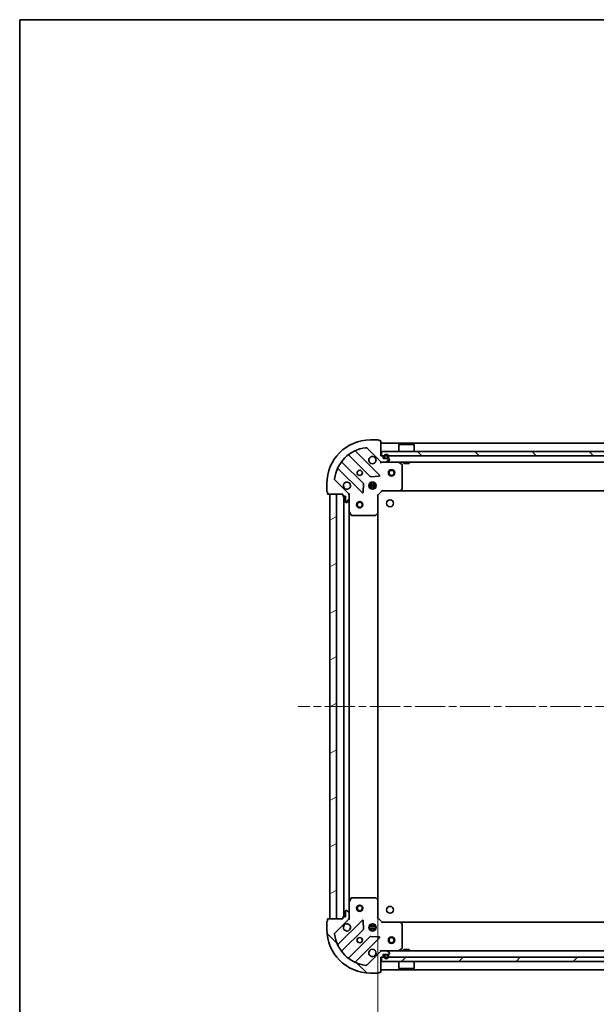
# Model space of a CAD drawing. Units: millimetres. Extents: x 36 to 9089, y 20 to 1706.
# Drawn here: x 1024 to 1295, y 1242 to 1706 of the extents above; entities that cross this region are included whole.
import ezdxf

# ---------------------------------------------------------------- set-up
doc = ezdxf.new("R2010")
doc.units = ezdxf.units.MM
doc.header["$LTSCALE"] = 2.5
doc.linetypes.add('CHAIN', pattern=[0.3543, 0.2362, -0.0295, 0.0591, -0.0295])
doc.layers.get('Defpoints').update_dxf_attribs({"lineweight": 25})
for name, color, linetype, lineweight in [('Border (ISO)', 7, 'Continuous', 35), ('Centerline (ISO)', 131, 'Continuous', 18), ('Dimension (ISO)', 7, 'Continuous', 18), ('Hatch (ISO)', 1, 'Continuous', 18), ('Visible (ISO)', 7, 'Continuous', 35)]:
    doc.layers.add(name, color=color, linetype=linetype, lineweight=lineweight)
doc.styles.add('Note Text (TK)', font='txt')
doc.dimstyles.new('Default - Method 1b (TK)', dxfattribs={"dimscale": 2.5, "dimtxt": 2.5, "dimasz": 2.5, "dimexe": 1, "dimexo": 1.5, "dimgap": 1, "dimtad": 1, "dimdsep": 46, "dimtxsty": 'Note Text (TK)', "dimblk": 'OPEN', "dimcen": 0.09, "dimdle": 5, "dimclrd": 100, "dimclre": 100, "dimclrt": 7, "dimadec": 1, "dimazin": 1, "dimtfac": 1, "dimtmove": 0, "dimatfit": 3, "dimldrblk": 'OPEN', "dimfxl": 1, "dimtolj": 1, "dimlwd": -1, "dimlwe": -1, "dimarcsym": 0})
pattern_1 = [(45, (936.75, -28), (-13.47038, 13.47038), [])]
pattern_2 = [(135.0002, (936.75, -28), (-13.47033, -13.47043), [])]
pattern_3 = [(30, (936.75, -28), (-9.525, 16.49778), [])]

# ---------------------------------------------------------------- blocks, each defined once
blk = doc.blocks.new('Borders tk図枠')
at = {"layer": 'Border (ISO)'}
for q in [(405.5, 289), (14.5, 8)]:
    blk.add_line((14.5, 289), q, dxfattribs=at)
blk = doc.blocks.new('_Open')
at = {"color": 0, "linetype": 'ByBlock', "lineweight": -2}
for p, q in [((-1, 0.167), (0, 0)), ((-1, -0.167), (0, 0)), ((0, 0), (-1, 0))]:
    blk.add_line(p, q, dxfattribs=at)
blk = doc.blocks.new('*D44')
at = {"layer": 'Defpoints', "color": 0}
for p in [(1192.39, 1291.57), (1505.39, 1291.57), (1192.39, 1186.69)]:
    blk.add_point(p, dxfattribs=at)
at = {"layer": 'Dimension (ISO)', "color": 100}
for p, q in [((1192.39, 1287.82), (1192.39, 1184.19)), ((1505.39, 1287.82), (1505.39, 1184.19)), ((1494.14, 1186.69), (1203.64, 1186.69))]:
    blk.add_line(p, q, dxfattribs=at)
at = {"layer": 'Dimension (ISO)', "color": 100, "xscale": 11.25, "yscale": 11.25, "zscale": 11.25, "rotation": 180}
blk.add_blockref('_Open', (1192.39, 1186.69), dxfattribs=at)
at = {"layer": 'Dimension (ISO)', "color": 100, "xscale": 11.25, "yscale": 11.25, "zscale": 11.25}
blk.add_blockref('_Open', (1505.39, 1186.69), dxfattribs=at)
at = {"layer": 'Dimension (ISO)', "color": 7, "insert": (1333.7, 1197.91), "char_height": 6.25, "attachment_point": 4, "style": 'Note Text (TK)'}
blk.add_mtext('\\A1;\\fMS PGothic|b0|i0;{\\H14.9400;313}', dxfattribs=at)

msp = doc.modelspace()

# ---------------------------------------------------------------- hatches: boundary and pattern name
at = {"layer": 'Hatch (ISO)'}
h = msp.add_hatch(dxfattribs=at)
h.set_pattern_fill('ANSI31', color=256, scale=152.4, style=0)
h.set_pattern_definition(pattern_1)
edge = h.paths.add_edge_path()
edge.add_ellipse((1194.3068, 1498.6346), major_axis=(0.7071, -0.7071), ratio=1, start_angle=270, end_angle=315)
edge.add_line((1194.3068, 1497.6346), (1196.6855, 1497.6346))
edge.add_ellipse((1196.6855, 1498.1346), major_axis=(0.5, 0), ratio=1, start_angle=270, end_angle=315)
edge.add_line((1197.039, 1497.7811), (1197.7461, 1498.4882))
edge.add_ellipse((1197.3926, 1498.8417), major_axis=(0.3536, 0.3536), ratio=1, start_angle=270, end_angle=315)
edge.add_line((1197.8926, 1498.8417), (1197.8926, 1499.0346))
edge.add_ellipse((1197.5926, 1499.0346), major_axis=(0, 0.3), ratio=1, start_angle=270, end_angle=360)
edge.add_line((1197.5926, 1499.3346), (1194.8926, 1499.3346))
edge.add_line((1194.8926, 1499.3346), (1194.8926, 1500.3346))
edge.add_ellipse((1194.5926, 1500.3346), major_axis=(0, 0.3), ratio=1, start_angle=270, end_angle=360)
edge.add_line((1194.5926, 1500.6346), (1193.8926, 1500.6346))
edge.add_line((1193.8926, 1500.6346), (1193.8926, 1507.5346))
edge.add_ellipse((1193.5926, 1507.5346), major_axis=(0, 0.3), ratio=1, start_angle=270, end_angle=360)
edge.add_line((1193.5926, 1507.8346), (1192.8926, 1507.8346))
edge.add_ellipse((1192.5926, 1507.8346), major_axis=(0, 0.3), ratio=1, start_angle=270, end_angle=360)
edge.add_line((1192.5926, 1508.1346), (1188.8926, 1508.1346))
edge.add_ellipse((1188.8926, 1487.6346), major_axis=(-20.5, 0), ratio=1, start_angle=270, end_angle=360)
edge.add_line((1168.3926, 1487.6346), (1168.3926, 1483.9346))
edge.add_ellipse((1168.6926, 1483.9346), major_axis=(0, -0.3), ratio=1, start_angle=270, end_angle=360)
edge.add_line((1168.6926, 1483.6346), (1168.6926, 1482.9346))
edge.add_ellipse((1168.9926, 1482.9346), major_axis=(0, -0.3), ratio=1, start_angle=270, end_angle=360)
edge.add_line((1168.9926, 1482.6346), (1175.8926, 1482.6346))
edge.add_line((1175.8926, 1482.6346), (1175.8926, 1481.9346))
edge.add_ellipse((1176.1926, 1481.9346), major_axis=(0, -0.3), ratio=1, start_angle=270, end_angle=360)
edge.add_line((1176.1926, 1481.6346), (1177.1926, 1481.6346))
edge.add_line((1177.1926, 1481.6346), (1177.1926, 1478.9346))
edge.add_ellipse((1177.4926, 1478.9346), major_axis=(0, -0.3), ratio=1, start_angle=270, end_angle=360)
edge.add_line((1177.4926, 1478.6346), (1177.6855, 1478.6346))
edge.add_ellipse((1177.6855, 1479.1346), major_axis=(0.5, 0), ratio=1, start_angle=270, end_angle=315)
edge.add_line((1178.039, 1478.7811), (1178.7461, 1479.4882))
edge.add_ellipse((1178.3926, 1479.8417), major_axis=(0.3536, 0.3536), ratio=1, start_angle=270, end_angle=315)
edge.add_line((1178.8926, 1479.8417), (1178.8926, 1482.2204))
edge.add_ellipse((1177.8926, 1482.2204), major_axis=(0, 1), ratio=1, start_angle=270, end_angle=315)
edge.add_line((1178.5997, 1482.9275), (1172.1701, 1489.3571))
edge.add_ellipse((1172.5237, 1489.7106), major_axis=(-0.3536, 0.3536), ratio=1, start_angle=37.772035, end_angle=90, ccw=False)
edge.add_ellipse((1188.8926, 1487.6346), major_axis=(2.1389, 16.8649), ratio=1, start_angle=14.455931, end_angle=90, ccw=False)
edge.add_ellipse((1186.8166, 1504.0035), major_axis=(0.496, 0.0629), ratio=1, start_angle=37.772035, end_angle=90, ccw=False)
edge.add_line((1187.1701, 1504.3571), (1193.5997, 1497.9275))
h = msp.add_hatch(dxfattribs=at)
h.set_pattern_fill('ANSI31', color=256, scale=152.4, angle=90.00021, style=0)
h.set_pattern_definition(pattern_2)
h.paths.add_polyline_path([(1194.1426, 1502.6346), (1194.1426, 1500.6346), (1503.6426, 1500.6346), (1503.6426, 1502.6346)])
h = msp.add_hatch(dxfattribs=at)
h.set_pattern_fill('ANSI31', color=256, scale=152.4, angle=-14.999978, style=0)
h.set_pattern_definition(pattern_3)
h.paths.add_polyline_path([(1169.8926, 1282.6346), (1172.8926, 1282.6346), (1172.8926, 1482.6346), (1169.8926, 1482.6346)])
h = msp.add_hatch(dxfattribs=at)
h.set_pattern_fill('ANSI31', color=256, scale=152.4, angle=90.00021, style=0)
h.set_pattern_definition(pattern_2)
edge = h.paths.add_edge_path()
edge.add_ellipse((1177.8926, 1283.0489), major_axis=(0.7071, 0.7071), ratio=1, start_angle=270, end_angle=315)
edge.add_line((1178.8926, 1283.0489), (1178.8926, 1285.4275))
edge.add_ellipse((1178.3926, 1285.4275), major_axis=(0, 0.5), ratio=1, start_angle=270, end_angle=315)
edge.add_line((1178.7461, 1285.7811), (1178.039, 1286.4882))
edge.add_ellipse((1177.6855, 1286.1346), major_axis=(-0.3536, 0.3536), ratio=1, start_angle=270, end_angle=315)
edge.add_line((1177.6855, 1286.6346), (1177.4926, 1286.6346))
edge.add_ellipse((1177.4926, 1286.3346), major_axis=(-0.3, 0), ratio=1, start_angle=270, end_angle=360)
edge.add_line((1177.1926, 1286.3346), (1177.1926, 1283.6346))
edge.add_line((1177.1926, 1283.6346), (1176.1926, 1283.6346))
edge.add_ellipse((1176.1926, 1283.3346), major_axis=(-0.3, 0), ratio=1, start_angle=270, end_angle=360)
edge.add_line((1175.8926, 1283.3346), (1175.8926, 1282.6346))
edge.add_line((1175.8926, 1282.6346), (1168.9926, 1282.6346))
edge.add_ellipse((1168.9926, 1282.3346), major_axis=(-0.3, 0), ratio=1, start_angle=270, end_angle=360)
edge.add_line((1168.6926, 1282.3346), (1168.6926, 1281.6346))
edge.add_ellipse((1168.6926, 1281.3346), major_axis=(-0.3, 0), ratio=1, start_angle=270, end_angle=360)
edge.add_line((1168.3926, 1281.3346), (1168.3926, 1277.6346))
edge.add_ellipse((1188.8926, 1277.6346), major_axis=(0, -20.5), ratio=1, start_angle=270, end_angle=360)
edge.add_line((1188.8926, 1257.1346), (1192.5926, 1257.1346))
edge.add_ellipse((1192.5926, 1257.4346), major_axis=(0.3, 0), ratio=1, start_angle=270, end_angle=360)
edge.add_line((1192.8926, 1257.4346), (1193.5926, 1257.4346))
edge.add_ellipse((1193.5926, 1257.7346), major_axis=(0.3, 0), ratio=1, start_angle=270, end_angle=360)
edge.add_line((1193.8926, 1257.7346), (1193.8926, 1264.6346))
edge.add_line((1193.8926, 1264.6346), (1194.5926, 1264.6346))
edge.add_ellipse((1194.5926, 1264.9346), major_axis=(0.3, 0), ratio=1, start_angle=270, end_angle=360)
edge.add_line((1194.8926, 1264.9346), (1194.8926, 1265.9346))
edge.add_line((1194.8926, 1265.9346), (1197.5926, 1265.9346))
edge.add_ellipse((1197.5926, 1266.2346), major_axis=(0.3, 0), ratio=1, start_angle=270, end_angle=360)
edge.add_line((1197.8926, 1266.2346), (1197.8926, 1266.4275))
edge.add_ellipse((1197.3926, 1266.4275), major_axis=(0, 0.5), ratio=1, start_angle=270, end_angle=315)
edge.add_line((1197.7461, 1266.7811), (1197.039, 1267.4882))
edge.add_ellipse((1196.6855, 1267.1346), major_axis=(-0.3536, 0.3536), ratio=1, start_angle=270, end_angle=315)
edge.add_line((1196.6855, 1267.6346), (1194.3068, 1267.6346))
edge.add_ellipse((1194.3068, 1266.6346), major_axis=(-1, 0), ratio=1, start_angle=270, end_angle=315)
edge.add_line((1193.5997, 1267.3417), (1187.1701, 1260.9122))
edge.add_ellipse((1186.8166, 1261.2658), major_axis=(-0.3536, -0.3536), ratio=1, start_angle=37.772035, end_angle=90, ccw=False)
edge.add_ellipse((1188.8926, 1277.6346), major_axis=(-16.8649, 2.1389), ratio=1, start_angle=14.455931, end_angle=90, ccw=False)
edge.add_ellipse((1172.5237, 1275.5586), major_axis=(-0.0629, 0.496), ratio=1, start_angle=37.772035, end_angle=90, ccw=False)
edge.add_line((1172.1701, 1275.9122), (1178.5997, 1282.3417))
h = msp.add_hatch(dxfattribs=at)
h.set_pattern_fill('ANSI31', color=256, scale=152.4, angle=-14.999978, style=0)
h.set_pattern_definition(pattern_3)
edge = h.paths.add_edge_path()
edge.add_line((1196.8926, 1265.7146), (1195.8926, 1265.7146))
edge.add_ellipse((1195.8926, 1265.4146), major_axis=(-0.3, 0), ratio=1, start_angle=270, end_angle=360)
edge.add_line((1195.5926, 1265.4146), (1195.5926, 1264.9146))
edge.add_ellipse((1196.3926, 1264.9146), major_axis=(0, -0.8), ratio=1, start_angle=270, end_angle=450)
edge.add_line((1197.1926, 1264.9146), (1197.1926, 1265.4146))
edge.add_ellipse((1196.8926, 1265.4146), major_axis=(0, 0.3), ratio=1, start_angle=270, end_angle=360)
h = msp.add_hatch(dxfattribs=at)
h.set_pattern_fill('ANSI31', color=256, scale=152.4, style=0)
h.set_pattern_definition(pattern_1)
h.paths.add_polyline_path([(1503.6426, 1262.6346), (1503.6426, 1264.6346), (1194.1426, 1264.6346), (1194.1426, 1262.6346)])

# ---------------------------------------------------------------- linework, layer by layer
at = {"layer": 'Centerline (ISO)', "linetype": 'CHAIN', "ltscale": 23.990969}
msp.add_line((1542.8926, 1382.6346), (1154.8926, 1382.6346), dxfattribs=at)
at = {"layer": 'Visible (ISO)'}
for p, q in [((1192.5926, 1508.1346), (1188.8926, 1508.1346)), ((1193.5926, 1507.8346), (1192.8926, 1507.8346)), ((1193.8926, 1500.6346), (1193.8926, 1507.5346)), ((1503.8926, 1506.6346), (1193.8926, 1506.6346)), ((1193.2034, 1491.5238), (1181.9994, 1502.7278)), ((1187.1701, 1504.3571), (1193.5997, 1497.9275)), ((1194.1426, 1502.6346), (1194.1426, 1500.6346)), ((1503.6426, 1502.6346), (1194.1426, 1502.6346)), ((1202.3926, 1506.1346), (1202.2926, 1506.0346)), ((1209.4926, 1506.0346), (1202.2926, 1506.0346)), ((1202.2926, 1502.6346), (1202.2926, 1506.0346)), ((1202.3926, 1506.1346), (1209.3926, 1506.1346)), ((1209.3926, 1506.1346), (1209.4926, 1506.0346)), ((1209.4926, 1502.6346), (1209.4926, 1506.0346)), ((1185.5992, 1487.6777), (1175.5436, 1497.7334)), ((1178.7939, 1500.9836), (1188.8495, 1490.928)), ((1194.5926, 1500.6346), (1193.8926, 1500.6346)), ((1193.8926, 1497.6346), (1193.8926, 1497.7245)), ((1193.8926, 1497.6346), (1193.8926, 1497.2844)), ((1193.8926, 1497.6346), (1194.3068, 1497.6346)), ((1194.1426, 1500.6346), (1503.6426, 1500.6346)), ((1194.3068, 1497.6346), (1196.6855, 1497.6346)), ((1194.8926, 1499.3346), (1194.8926, 1500.3346)), ((1197.5926, 1499.3346), (1194.8926, 1499.3346)), ((1195.3926, 1500.3546), (1195.3926, 1499.8546)), ((1195.5926, 1499.8546), (1195.5926, 1500.3546)), ((1195.5926, 1500.3546), (1195.5926, 1499.8546)), ((1196.8926, 1499.5546), (1195.8926, 1499.5546)), ((1195.8926, 1499.5546), (1196.8926, 1499.5546)), ((1195.8926, 1499.3546), (1196.8926, 1499.3546)), ((1195.9426, 1499.3546), (1195.9426, 1499.3346)), ((1196.8426, 1499.3546), (1195.9426, 1499.3546)), ((1195.9426, 1499.3346), (1196.8426, 1499.3346)), ((1196.6855, 1497.6346), (1501.0997, 1497.6346)), ((1196.8426, 1499.3346), (1196.8426, 1499.3546)), ((1197.039, 1497.7811), (1197.7461, 1498.4882)), ((1197.1926, 1500.3546), (1197.1926, 1499.8546)), ((1197.1926, 1499.8546), (1197.1926, 1500.3546)), ((1197.3926, 1499.8546), (1197.3926, 1500.3546)), ((1197.8926, 1498.8417), (1197.8926, 1499.0346)), ((1203.7267, 1496.7176), (1201.9559, 1497.603)), ((1204.6426, 1497.6346), (1204.6426, 1497.0346)), ((1207.1426, 1497.6346), (1207.1426, 1497.0346)), ((1173.7994, 1494.5278), (1185.0034, 1483.3238)), ((1203.8926, 1485.2529), (1203.8926, 1496.4492)), ((1204.6426, 1497.0346), (1207.1426, 1497.0346)), ((1178.5997, 1482.9275), (1172.1701, 1489.3571)), ((1189.0747, 1490.8404), (1193.0044, 1491.012)), ((1189.4426, 1488.274), (1189.4426, 1487.5188)), ((1190.3426, 1488.274), (1190.3426, 1487.5188)), ((1168.3926, 1487.6346), (1168.3926, 1483.9346)), ((1168.6926, 1483.6346), (1168.6926, 1482.9346)), ((1185.5152, 1483.5229), (1185.6868, 1487.4525)), ((1188.2532, 1487.0846), (1191.5319, 1487.0846)), ((1188.2532, 1486.1846), (1191.5319, 1486.1846)), ((1188.9343, 1487.6346), (1188.5178, 1487.6346)), ((1188.9343, 1485.6346), (1188.5178, 1485.6346)), ((1188.8926, 1487.6346), (1188.8926, 1488.0094)), ((1188.8926, 1485.2599), (1188.8926, 1485.6346)), ((1189.4426, 1485.7504), (1189.4426, 1484.9953)), ((1190.3426, 1485.7504), (1190.3426, 1484.9953)), ((1191.2673, 1487.6346), (1190.8508, 1487.6346)), ((1191.2673, 1485.6346), (1190.8508, 1485.6346)), ((1190.8926, 1487.6346), (1190.8926, 1488.0094)), ((1190.8926, 1485.2599), (1190.8926, 1485.6346)), ((1192.3926, 1482.1346), (1194.3926, 1484.1346)), ((1194.2683, 1484.4346), (1194.3926, 1484.1346)), ((1194.3926, 1484.1346), (1202.8292, 1484.1346)), ((1202.8292, 1484.1346), (1494.956, 1484.1346)), ((1203.0485, 1484.23), (1203.8119, 1485.0482)), ((1168.9926, 1482.6346), (1175.8926, 1482.6346)), ((1172.8926, 1482.6346), (1169.8926, 1482.6346)), ((1169.8926, 1482.6346), (1169.8926, 1282.6346)), ((1172.8926, 1282.6346), (1172.8926, 1482.6346)), ((1175.8926, 1482.6346), (1175.8926, 1481.9346)), ((1176.1926, 1481.6346), (1177.1926, 1481.6346)), ((1176.3926, 1481.6346), (1176.3926, 1283.6346)), ((1177.1926, 1481.6346), (1177.1926, 1478.9346)), ((1178.039, 1478.7811), (1178.7461, 1479.4882)), ((1178.8028, 1482.6346), (1178.8926, 1482.6346)), ((1179.2428, 1482.6346), (1178.8926, 1482.6346)), ((1178.8926, 1482.6346), (1178.8926, 1482.2205)), ((1178.8926, 1479.8417), (1178.8926, 1482.2204)), ((1178.8926, 1479.8417), (1178.8926, 1474.7055)), ((1192.3926, 1482.1346), (1192.0926, 1482.2589)), ((1192.3926, 1473.698), (1192.3926, 1482.1346)), ((1177.4926, 1478.6346), (1177.6855, 1478.6346)), ((1178.8926, 1290.5638), (1178.8926, 1474.7055)), ((1178.9242, 1474.5713), (1179.8097, 1472.8005)), ((1180.078, 1472.6346), (1191.2744, 1472.6346)), ((1191.479, 1472.7153), (1192.2972, 1473.4787)), ((1192.3926, 1291.5712), (1192.3926, 1473.698)), ((1178.8926, 1290.5638), (1178.8926, 1285.4275)), ((1179.8097, 1292.4688), (1178.9242, 1290.698)), ((1191.2744, 1292.6346), (1180.078, 1292.6346)), ((1192.2972, 1291.7906), (1191.479, 1292.554)), ((1192.3926, 1283.1346), (1192.3926, 1291.5712)), ((1177.1926, 1286.3346), (1177.1926, 1283.6346)), ((1177.6855, 1286.6346), (1177.4926, 1286.6346)), ((1178.7461, 1285.7811), (1178.039, 1286.4882)), ((1178.8926, 1283.0489), (1178.8926, 1285.4275)), ((1168.3926, 1281.3346), (1168.3926, 1277.6346)), ((1168.6926, 1282.3346), (1168.6926, 1281.6346)), ((1175.8926, 1282.6346), (1168.9926, 1282.6346)), ((1169.8926, 1282.6346), (1172.8926, 1282.6346)), ((1172.1701, 1275.9122), (1178.5997, 1282.3417)), ((1185.0034, 1281.9455), (1173.7994, 1270.7414)), ((1175.8926, 1283.3346), (1175.8926, 1282.6346)), ((1177.1926, 1283.6346), (1176.1926, 1283.6346)), ((1178.8926, 1282.6346), (1178.8028, 1282.6346)), ((1178.8926, 1283.0487), (1178.8926, 1282.6346)), ((1178.8926, 1282.6346), (1179.2428, 1282.6346)), ((1185.6868, 1277.8168), (1185.5152, 1281.7464)), ((1188.5178, 1279.6346), (1188.9343, 1279.6346)), ((1188.8926, 1279.6346), (1188.8926, 1280.0094)), ((1189.4426, 1280.274), (1189.4426, 1279.5188)), ((1190.3426, 1280.274), (1190.3426, 1279.5188)), ((1190.8508, 1279.6346), (1191.2673, 1279.6346)), ((1190.8926, 1279.6346), (1190.8926, 1280.0094)), ((1192.0926, 1283.0104), (1192.3926, 1283.1346)), ((1194.3926, 1281.1346), (1192.3926, 1283.1346)), ((1194.3926, 1281.1346), (1194.2683, 1280.8346)), ((1202.8292, 1281.1346), (1194.3926, 1281.1346)), ((1494.956, 1281.1346), (1202.8292, 1281.1346)), ((1203.8119, 1280.2211), (1203.0485, 1281.0393)), ((1203.8926, 1268.82), (1203.8926, 1280.0164)), ((1175.5436, 1267.5359), (1185.5992, 1277.5915)), ((1191.5319, 1279.0846), (1188.2532, 1279.0846)), ((1191.5319, 1278.1846), (1188.2532, 1278.1846)), ((1188.5178, 1277.6346), (1188.9343, 1277.6346)), ((1188.8926, 1277.2599), (1188.8926, 1277.6346)), ((1189.4426, 1277.7504), (1189.4426, 1276.9953)), ((1190.3426, 1277.7504), (1190.3426, 1276.9953)), ((1190.8508, 1277.6346), (1191.2673, 1277.6346)), ((1190.8926, 1277.2599), (1190.8926, 1277.6346)), ((1188.8495, 1274.3413), (1178.7939, 1264.2857)), ((1181.9994, 1262.5414), (1193.2034, 1273.7455)), ((1193.0044, 1274.2573), (1189.0747, 1274.4289)), ((1193.5997, 1267.3417), (1187.1701, 1260.9122)), ((1193.8926, 1267.9849), (1193.8926, 1267.6346)), ((1194.3068, 1267.6346), (1193.8926, 1267.6346)), ((1193.8926, 1267.5448), (1193.8926, 1267.6346)), ((1196.6855, 1267.6346), (1194.3068, 1267.6346)), ((1194.8926, 1264.9346), (1194.8926, 1265.9346)), ((1194.8926, 1265.9346), (1197.5926, 1265.9346)), ((1196.8926, 1265.9146), (1195.8926, 1265.9146)), ((1195.8926, 1265.7146), (1196.8926, 1265.7146)), ((1196.8926, 1265.7146), (1195.8926, 1265.7146)), ((1195.9426, 1265.9346), (1195.9426, 1265.9146)), ((1196.8426, 1265.9346), (1195.9426, 1265.9346)), ((1195.9426, 1265.9146), (1196.8426, 1265.9146)), ((1501.0997, 1267.6346), (1196.6855, 1267.6346)), ((1196.8426, 1265.9146), (1196.8426, 1265.9346)), ((1197.7461, 1266.7811), (1197.039, 1267.4882)), ((1197.8926, 1266.2346), (1197.8926, 1266.4275)), ((1201.9559, 1267.6663), (1203.7267, 1268.5517)), ((1207.1426, 1268.2346), (1204.6426, 1268.2346)), ((1204.6426, 1267.6346), (1204.6426, 1268.2346)), ((1207.1426, 1267.6346), (1207.1426, 1268.2346)), ((1193.8926, 1257.7346), (1193.8926, 1264.6346)), ((1193.8926, 1264.6346), (1194.5926, 1264.6346)), ((1503.6426, 1264.6346), (1194.1426, 1264.6346)), ((1194.1426, 1264.6346), (1194.1426, 1262.6346)), ((1194.1426, 1262.6346), (1503.6426, 1262.6346)), ((1195.3926, 1265.4146), (1195.3926, 1264.9146)), ((1195.5926, 1264.9146), (1195.5926, 1265.4146)), ((1195.5926, 1265.4146), (1195.5926, 1264.9146)), ((1197.1926, 1265.4146), (1197.1926, 1264.9146)), ((1197.1926, 1264.9146), (1197.1926, 1265.4146)), ((1197.3926, 1264.9146), (1197.3926, 1265.4146)), ((1202.2926, 1262.6346), (1202.2926, 1259.2346)), ((1209.4926, 1262.6346), (1209.4926, 1259.2346)), ((1188.8926, 1257.1346), (1192.5926, 1257.1346)), ((1192.8926, 1257.4346), (1193.5926, 1257.4346)), ((1193.8926, 1258.6346), (1503.8926, 1258.6346)), ((1202.2926, 1259.2346), (1209.4926, 1259.2346)), ((1202.3926, 1259.1346), (1202.2926, 1259.2346)), ((1209.3926, 1259.1346), (1202.3926, 1259.1346)), ((1209.3926, 1259.1346), (1209.4926, 1259.2346))]:
    msp.add_line(p, q, dxfattribs=at)
for centre, radius in [((1183.8926, 1492.6346), 1.2295), ((1198.8926, 1492.6346), 1.5), ((1198.8926, 1492.6346), 1.1933), ((1189.8926, 1486.6346), 1.7), ((1183.8926, 1477.6346), 1.5), ((1183.8926, 1477.6346), 1.1933), ((1198.1926, 1478.3346), 1.621), ((1183.8926, 1287.6346), 1.5), ((1183.8926, 1287.6346), 1.1933), ((1198.1926, 1286.9346), 1.621), ((1189.8926, 1278.6346), 1.7), ((1183.8926, 1272.6346), 1.2295), ((1198.8926, 1272.6346), 1.5), ((1198.8926, 1272.6346), 1.1933)]:
    msp.add_circle(centre, radius, dxfattribs=at)
for centre, radius, start, end in [((1188.8926, 1487.6346), 20.5, 90, 180), ((1192.5926, 1507.8346), 0.3, 0, 90), ((1193.5926, 1507.5346), 0.3, 0, 90), ((1188.8926, 1487.6346), 17, 97.227965, 172.772035), ((1182.2115, 1502.94), 0.3, 113.582188, 225), ((1186.8166, 1504.0035), 0.5, 45, 97.227965), ((1175.7557, 1497.9455), 0.3, 141.87232, 225), ((1178.5817, 1500.7715), 0.3, 45, 128.12768), ((1189.8926, 1498.6346), 1.7, 62.499829, 27.500171), ((1194.3068, 1498.6346), 1, 225, 270), ((1194.5926, 1500.3346), 0.3, 0, 90), ((1196.3926, 1500.3546), 1, 0, 180), ((1195.8926, 1499.8546), 0.5, 180, 270), ((1196.3926, 1500.3546), 0.8, 0, 180), ((1196.3926, 1500.3546), 0.8, 0, 180), ((1195.8926, 1499.8546), 0.3, 180, 270), ((1195.8926, 1499.8546), 0.3, 180, 270), ((1196.6855, 1498.1346), 0.5, 270, 315), ((1196.8926, 1499.8546), 0.3, 270, 0), ((1196.8926, 1499.8546), 0.5, 270, 0), ((1196.8926, 1499.8546), 0.3, 270, 0), ((1197.5926, 1499.0346), 0.3, 0, 90), ((1197.3926, 1498.8417), 0.5, 315, 0), ((1201.8218, 1497.3346), 0.3, 63.434949, 90), ((1173.5872, 1494.3157), 0.3, 45, 156.417812), ((1203.5926, 1496.4492), 0.3, 0, 63.434949), ((1172.5237, 1489.7106), 0.5, 172.772035, 225), ((1177.8926, 1486.6346), 1.7, 242.499829, 207.500171), ((1189.0616, 1491.1401), 0.3, 225, 272.5), ((1192.9913, 1491.3117), 0.3, 272.5, 45), ((1168.6926, 1483.9346), 0.3, 180, 270), ((1185.2155, 1483.5359), 0.3, 225, 357.5), ((1185.3871, 1487.4656), 0.3, 357.5, 45), ((1202.8292, 1484.4346), 0.3, 270, 316.985143), ((1203.5926, 1485.2529), 0.3, 316.985143, 0), ((1168.9926, 1482.9346), 0.3, 180, 270), ((1176.1926, 1481.9346), 0.3, 180, 270), ((1177.4926, 1478.9346), 0.3, 180, 270), ((1177.8926, 1482.2204), 1, 0, 45), ((1178.3926, 1479.8417), 0.5, 315, 0), ((1177.6855, 1479.1346), 0.5, 270, 315), ((1179.1926, 1474.7055), 0.3, 180, 206.565051), ((1180.078, 1472.9346), 0.3, 206.565051, 270), ((1191.2744, 1472.9346), 0.3, 270, 313.014857), ((1192.0926, 1473.698), 0.3, 313.014857, 0), ((1179.1926, 1290.5638), 0.3, 153.434949, 180), ((1180.078, 1292.3346), 0.3, 90, 153.434949), ((1191.2744, 1292.3346), 0.3, 46.985143, 90), ((1192.0926, 1291.5712), 0.3, 0, 46.985143), ((1177.4926, 1286.3346), 0.3, 90, 180), ((1177.6855, 1286.1346), 0.5, 45, 90), ((1178.3926, 1285.4275), 0.5, 0, 45), ((1168.6926, 1281.3346), 0.3, 90, 180), ((1168.9926, 1282.3346), 0.3, 90, 180), ((1176.1926, 1283.3346), 0.3, 90, 180), ((1177.8926, 1278.6346), 1.7, 152.499829, 117.500171), ((1177.8926, 1283.0489), 1, 315, 0), ((1185.2155, 1281.7333), 0.3, 2.5, 135), ((1202.8292, 1280.8346), 0.3, 43.014857, 90), ((1203.5926, 1280.0164), 0.3, 0, 43.014857), ((1188.8926, 1277.6346), 20.5, 180, 270), ((1172.5237, 1275.5586), 0.5, 135, 187.227965), ((1188.8926, 1277.6346), 17, 187.227965, 262.772035), ((1185.3871, 1277.8037), 0.3, 315, 2.5), ((1173.5872, 1270.9536), 0.3, 203.582188, 315), ((1189.0616, 1274.1292), 0.3, 87.5, 135), ((1192.9913, 1273.9576), 0.3, 315, 87.5), ((1175.7557, 1267.3238), 0.3, 135, 218.12768), ((1189.8926, 1266.6346), 1.7, 332.499829, 297.500171), ((1194.3068, 1266.6346), 1, 90, 135), ((1195.8926, 1265.4146), 0.5, 90, 180), ((1195.8926, 1265.4146), 0.3, 90, 180), ((1195.8926, 1265.4146), 0.3, 90, 180), ((1196.6855, 1267.1346), 0.5, 45, 90), ((1196.8926, 1265.4146), 0.5, 0, 90), ((1196.8926, 1265.4146), 0.3, 0, 90), ((1196.8926, 1265.4146), 0.3, 0, 90), ((1197.5926, 1266.2346), 0.3, 270, 0), ((1197.3926, 1266.4275), 0.5, 0, 45), ((1201.8218, 1267.9346), 0.3, 270, 296.565051), ((1203.5926, 1268.82), 0.3, 296.565051, 0), ((1178.5817, 1264.4978), 0.3, 231.87232, 315), ((1182.2115, 1262.3293), 0.3, 135, 246.417812), ((1186.8166, 1261.2658), 0.5, 262.772035, 315), ((1194.5926, 1264.9346), 0.3, 270, 0), ((1196.3926, 1264.9146), 1, 180, 0), ((1196.3926, 1264.9146), 0.8, 180, 0), ((1196.3926, 1264.9146), 0.8, 180, 0), ((1192.5926, 1257.4346), 0.3, 270, 0), ((1193.5926, 1257.7346), 0.3, 270, 0)]:
    msp.add_arc(centre, radius, start, end, dxfattribs=at)
for points in [[(1190.6776, 1500.1426), (1190.8323, 1500.062), (1190.9758, 1499.9556), (1191.2135, 1499.7179), (1191.3199, 1499.5744), (1191.4005, 1499.4196)], [(1177.1076, 1485.1267), (1176.9529, 1485.2073), (1176.8093, 1485.3137), (1176.5716, 1485.5514), (1176.4652, 1485.6949), (1176.3847, 1485.8497)], [(1176.3847, 1279.4196), (1176.4652, 1279.5744), (1176.5716, 1279.7179), (1176.8093, 1279.9556), (1176.9529, 1280.062), (1177.1076, 1280.1426)], [(1191.4005, 1265.8497), (1191.3199, 1265.6949), (1191.2135, 1265.5514), (1190.9758, 1265.3137), (1190.8323, 1265.2073), (1190.6776, 1265.1267)]]:
    msp.add_open_spline(points, degree=3, knots=[0.278912594, 0.278912594, 0.278912594, 0.278912594, 0.329334696, 0.329334696, 0.379756799, 0.379756799, 0.379756799, 0.379756799], dxfattribs=at)

# ---------------------------------------------------------------- block references
at = {"xscale": 6, "yscale": 6, "zscale": 6}
msp.add_blockref('Borders tk図枠', (936.75, -28), dxfattribs=at)

# ---------------------------------------------------------------- dimensions: what is measured, and where the dimension line sits
at = {"layer": 'Dimension (ISO)', "color": 100}
dim = msp.add_linear_dim(base=(1192.3926, 1186.6941), p1=(1505.3926, 1291.5712), p2=(1192.3926, 1291.5712), angle=180, text='\\fMS PGothic|b0|i0;{\\H14.9400;<>}', dimstyle='Default - Method 1b (TK)', override={"dimasz": 4.5, "dimgap": 1.5, "dimdec": 0, "dimtol": 0, "dimlim": 0, "dimtp": 0, "dimtm": 0, "dimtdec": 0, "dimtofl": 0, "dimatfit": 1}, dxfattribs=at)
dim.commit()
dim.dimension.update_dxf_attribs({"geometry": '*D44', "text_midpoint": (1348.8926, 1186.6941), "dimtype": 160})

doc.saveas('drawing.dxf')
